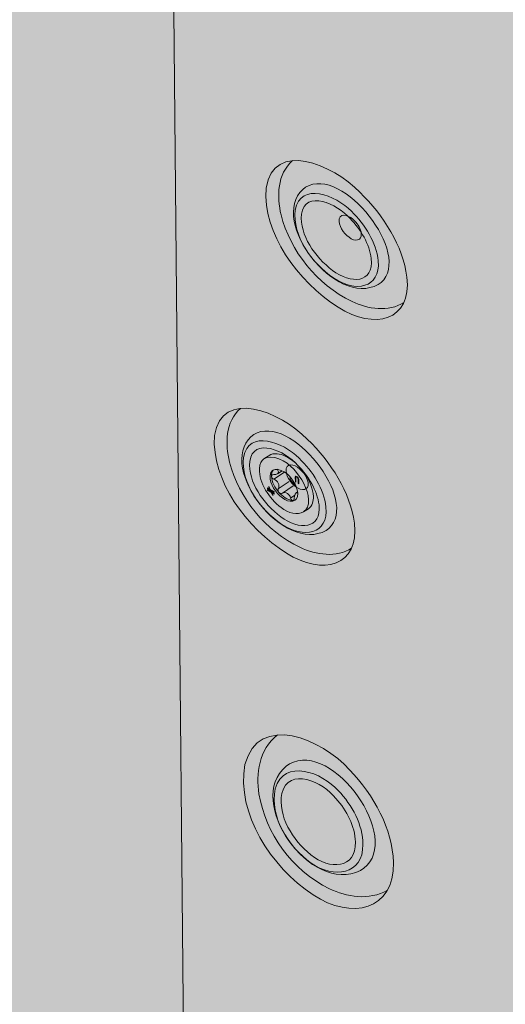
# Model space of a CAD drawing. Units: inches. Extents: x 1.8 to 9.11, y 2.96 to 10.62.
# Drawn here: x 5.6 to 5.66, y 8.74 to 8.85 of the extents above; entities that cross this region are included whole.
import ezdxf

# ---------------------------------------------------------------- set-up
doc = ezdxf.new("R2010")
doc.units = ezdxf.units.IN
doc.header["$MEASUREMENT"] = 0
doc.layers.add('Walls', color=7, linetype='Continuous', lineweight=0)

# ---------------------------------------------------------------- blocks, each defined once
blk = doc.blocks.new('Block_354')
at = {"layer": 'Walls', "color": 250, "lineweight": 0, "true_color": 0x231f20}
for points, knots in [([(5.64564, 8.82353), (5.64623, 8.81855), (5.64194, 8.81747), (5.63781, 8.82011), (5.63319, 8.82307), (5.62923, 8.82853), (5.6296, 8.83368), (5.63048, 8.83917), (5.6372, 8.83641), (5.64028, 8.8332), (5.643, 8.83055), (5.64519, 8.82709), (5.64564, 8.82353)], [0, 0, 0, 0, 1, 1, 1, 2, 2, 2, 3, 3, 3, 4, 4, 4, 4]), ([(5.6453, 8.82064), (5.64353, 8.8195), (5.6412, 8.81992), (5.6394, 8.82075), (5.63536, 8.8227), (5.63238, 8.8265), (5.63131, 8.83063), (5.63083, 8.8327), (5.63085, 8.83525), (5.63263, 8.83681)], [0, 0, 0, 0, 1, 1, 1, 2, 2, 2, 3, 3, 3, 3]), ([(5.63411, 8.83377), (5.63835, 8.83634), (5.64631, 8.82605), (5.6427, 8.82293), (5.6427, 8.82293), (5.64238, 8.82269), (5.64238, 8.82269), (5.6375, 8.82003), (5.62992, 8.82988), (5.63379, 8.83353), (5.63379, 8.83353), (5.63411, 8.83377), (5.63411, 8.83377)], [0, 0, 0, 0, 1, 1, 1, 2, 2, 2, 3, 3, 3, 4, 4, 4, 4]), ([(5.64237, 8.82539), (5.64267, 8.82224), (5.63973, 8.82175), (5.63731, 8.82343), (5.63476, 8.82517), (5.63261, 8.82822), (5.63293, 8.83117), (5.63352, 8.83441), (5.63755, 8.83288), (5.63932, 8.83103), (5.6409, 8.8295), (5.64215, 8.82749), (5.64237, 8.82539)], [0, 0, 0, 0, 1, 1, 1, 2, 2, 2, 3, 3, 3, 4, 4, 4, 4]), ([(5.64158, 8.82566), (5.64191, 8.82282), (5.63921, 8.82271), (5.63718, 8.8243), (5.63516, 8.82583), (5.63344, 8.82832), (5.63363, 8.83069), (5.63408, 8.83354), (5.63771, 8.8319), (5.63918, 8.8302), (5.6404, 8.82893), (5.64138, 8.82731), (5.64158, 8.82566)], [0, 0, 0, 0, 1, 1, 1, 2, 2, 2, 3, 3, 3, 4, 4, 4, 4]), ([(5.63966, 8.79553), (5.64028, 8.7906), (5.63604, 8.7895), (5.63194, 8.79209), (5.62735, 8.79499), (5.62339, 8.80038), (5.62373, 8.80548), (5.62457, 8.81092), (5.63123, 8.80823), (5.6343, 8.80507), (5.63702, 8.80246), (5.6392, 8.79905), (5.63966, 8.79553)], [0, 0, 0, 0, 1, 1, 1, 2, 2, 2, 3, 3, 3, 4, 4, 4, 4]), ([(5.6282, 8.8056), (5.63237, 8.80817), (5.64032, 8.79803), (5.63676, 8.79492), (5.63676, 8.79492), (5.63645, 8.79468), (5.63645, 8.79468), (5.63163, 8.79201), (5.62407, 8.80172), (5.62788, 8.80536), (5.62788, 8.80536), (5.6282, 8.8056), (5.6282, 8.8056)], [0, 0, 0, 0, 1, 1, 1, 2, 2, 2, 3, 3, 3, 4, 4, 4, 4]), ([(5.63935, 8.79267), (5.63761, 8.79152), (5.63529, 8.79193), (5.63351, 8.79274), (5.62949, 8.79465), (5.62653, 8.79838), (5.62544, 8.80247), (5.62495, 8.80452), (5.62496, 8.80704), (5.6267, 8.80859)], [0, 0, 0, 0, 1, 1, 1, 2, 2, 2, 3, 3, 3, 3]), ([(5.63642, 8.79735), (5.63674, 8.79424), (5.63382, 8.79373), (5.63142, 8.79538), (5.62889, 8.79708), (5.62674, 8.80009), (5.62704, 8.80301), (5.62761, 8.80623), (5.6316, 8.80474), (5.63336, 8.80291), (5.63494, 8.80141), (5.63619, 8.79942), (5.63642, 8.79735)], [0, 0, 0, 0, 1, 1, 1, 2, 2, 2, 3, 3, 3, 4, 4, 4, 4]), ([(5.63564, 8.79761), (5.63598, 8.79481), (5.63331, 8.79467), (5.63129, 8.79624), (5.62928, 8.79774), (5.62756, 8.8002), (5.62774, 8.80255), (5.62817, 8.80536), (5.63177, 8.80376), (5.63323, 8.8021), (5.63444, 8.80084), (5.63542, 8.79925), (5.63564, 8.79761)], [0, 0, 0, 0, 1, 1, 1, 2, 2, 2, 3, 3, 3, 4, 4, 4, 4])]:
    blk.add_open_spline(points, degree=3, knots=knots, dxfattribs=at)
blk = doc.blocks.new('Block_355')
at = {"layer": 'Walls', "true_color": 0xdbc500, "transparency": 33554687}
h = blk.add_hatch(color=52, dxfattribs=at)
h.dxf.hatch_style = 2
edge = h.paths.add_edge_path()
edge.add_spline(control_points=[(5.62937, 8.80284), (5.62908, 8.80263), (5.62889, 8.80228), (5.62885, 8.80172), (5.62881, 8.80005), (5.62993, 8.79836), (5.63132, 8.7973), (5.63217, 8.79662), (5.63322, 8.79641), (5.63386, 8.7968), (5.63386, 8.7968), (5.63442, 8.79716), (5.63442, 8.79716), (5.63487, 8.79746), (5.63501, 8.79803), (5.63499, 8.79856), (5.63495, 8.79942), (5.63459, 8.80027), (5.6341, 8.80102), (5.63358, 8.8018), (5.6329, 8.80252), (5.63209, 8.803), (5.63149, 8.80334), (5.63074, 8.80358), (5.63014, 8.80332), (5.63014, 8.80332), (5.62937, 8.80284), (5.62937, 8.80284)], knot_values=[0, 0, 0, 0, 1, 1, 1, 2, 2, 2, 3, 3, 3, 4, 4, 4, 5, 5, 5, 6, 6, 6, 7, 7, 7, 8, 8, 8, 9, 9, 9, 9], degree=3, periodic=0)
at = {"layer": 'Walls', "true_color": 0x231f20, "transparency": 33554687}
h = blk.add_hatch(color=250, dxfattribs=at)
h.dxf.hatch_style = 2
edge = h.paths.add_edge_path()
edge.add_spline(control_points=[(5.63327, 8.80005), (5.63327, 8.80005), (5.63325, 8.80054), (5.63325, 8.80054), (5.63329, 8.80066), (5.63299, 8.80091), (5.633, 8.80068), (5.633, 8.80068), (5.63301, 8.8002), (5.63301, 8.8002), (5.63301, 8.8002), (5.63294, 8.80024), (5.63294, 8.80024), (5.63294, 8.80024), (5.63292, 8.80075), (5.63292, 8.80075), (5.63294, 8.80103), (5.63336, 8.80069), (5.63332, 8.80052), (5.63332, 8.80052), (5.63334, 8.80001), (5.63334, 8.80001), (5.63334, 8.80001), (5.63327, 8.80005), (5.63327, 8.80005)], knot_values=[0, 0, 0, 0, 1, 1, 1, 2, 2, 2, 3, 3, 3, 4, 4, 4, 5, 5, 5, 6, 6, 6, 7, 7, 7, 8, 8, 8, 8], degree=3, periodic=0)
h = blk.add_hatch(color=250, dxfattribs=at)
h.dxf.hatch_style = 2
h.paths.add_polyline_path([(5.63052, 8.799), (5.63016, 8.79922), (5.63022, 8.79908), (5.63053, 8.7989), (5.63053, 8.7988), (5.63028, 8.79895), (5.6304, 8.79869), (5.63034, 8.79869), (5.6302, 8.79899), (5.62978, 8.79924), (5.62977, 8.79934), (5.63014, 8.79913), (5.63008, 8.79926), (5.62977, 8.79944), (5.62976, 8.79954), (5.63002, 8.7994), (5.6299, 8.79966), (5.62995, 8.79966), (5.63009, 8.79935), (5.63052, 8.79911)])
at = {"layer": 'Walls', "color": 250, "lineweight": 0, "true_color": 0x231f20}
for p, q in [((5.6305, 8.80052), (5.6317, 8.80132)), ((5.63091, 8.80113), (5.63144, 8.80148)), ((5.63092, 8.80158), (5.631, 8.80163)), ((5.631, 8.79944), (5.63222, 8.80027)), ((5.63146, 8.79892), (5.63268, 8.79975)), ((5.63239, 8.79838), (5.63288, 8.79871)), ((5.63302, 8.79896), (5.6332, 8.79908))]:
    blk.add_line(p, q, dxfattribs=at)
at = {"layer": 'Walls'}
blk.add_lwpolyline([(5.63052, 8.799), (5.63016, 8.79922), (5.63022, 8.79908), (5.63053, 8.7989), (5.63053, 8.7988), (5.63028, 8.79895), (5.6304, 8.79869), (5.63034, 8.79869), (5.6302, 8.79899), (5.62978, 8.79924), (5.62977, 8.79934), (5.63014, 8.79913), (5.63008, 8.79926), (5.62977, 8.79944), (5.62976, 8.79954), (5.63002, 8.7994), (5.6299, 8.79966), (5.62995, 8.79966), (5.63009, 8.79935), (5.63052, 8.79911)], close=True, dxfattribs=at)
at = {"layer": 'Walls', "color": 250, "lineweight": 0, "true_color": 0x231f20}
for points, knots in [([(5.62937, 8.80284), (5.62908, 8.80263), (5.62889, 8.80228), (5.62885, 8.80172), (5.62881, 8.80005), (5.62993, 8.79836), (5.63132, 8.7973), (5.63217, 8.79662), (5.63322, 8.79641), (5.63386, 8.7968), (5.63386, 8.7968), (5.63442, 8.79716), (5.63442, 8.79716), (5.63487, 8.79746), (5.63501, 8.79803), (5.63499, 8.79856), (5.63495, 8.79942), (5.63459, 8.80027), (5.6341, 8.80102), (5.63358, 8.8018), (5.6329, 8.80252), (5.63209, 8.803), (5.63149, 8.80334), (5.63074, 8.80358), (5.63014, 8.80332), (5.63014, 8.80332), (5.62937, 8.80284), (5.62937, 8.80284)], [0, 0, 0, 0, 1, 1, 1, 2, 2, 2, 3, 3, 3, 4, 4, 4, 5, 5, 5, 6, 6, 6, 7, 7, 7, 8, 8, 8, 9, 9, 9, 9]), ([(5.62937, 8.80284), (5.63023, 8.80344), (5.63192, 8.80263), (5.63275, 8.80165), (5.63366, 8.80068), (5.63437, 8.79945), (5.63444, 8.79819), (5.63448, 8.79749), (5.63424, 8.79704), (5.63386, 8.7968)], [0, 0, 0, 0, 1, 1, 1, 2, 2, 2, 3, 3, 3, 3]), ([(5.63322, 8.7989), (5.63329, 8.79785), (5.63221, 8.79779), (5.63146, 8.7984), (5.63067, 8.79899), (5.63004, 8.79995), (5.63006, 8.80089), (5.63014, 8.80215), (5.63165, 8.80159), (5.63227, 8.80085), (5.63278, 8.80031), (5.63318, 8.79961), (5.63322, 8.7989)], [0, 0, 0, 0, 1, 1, 1, 2, 2, 2, 3, 3, 3, 4, 4, 4, 4]), ([(5.63322, 8.79895), (5.63289, 8.7991), (5.63284, 8.7986), (5.63282, 8.79838), (5.63282, 8.79826), (5.63278, 8.79811), (5.63265, 8.79811), (5.63251, 8.79812), (5.63242, 8.79826), (5.63239, 8.79838), (5.6323, 8.7988), (5.63184, 8.79915), (5.63146, 8.79892), (5.63133, 8.79886), (5.63117, 8.79891), (5.63107, 8.79902), (5.63096, 8.79914), (5.63093, 8.79932), (5.631, 8.79944), (5.63122, 8.79983), (5.63094, 8.80035), (5.6305, 8.80052), (5.63037, 8.80058), (5.63024, 8.80071), (5.63023, 8.80085), (5.63022, 8.80099), (5.63035, 8.80105), (5.63048, 8.80104), (5.63082, 8.80099), (5.6312, 8.80123), (5.63092, 8.80158), (5.6309, 8.8016), (5.63089, 8.80162), (5.63088, 8.80165)], [0, 0, 0, 0, 1, 1, 1, 2, 2, 2, 3, 3, 3, 4, 4, 4, 5, 5, 5, 6, 6, 6, 7, 7, 7, 8, 8, 8, 9, 9, 9, 10, 10, 10, 11, 11, 11, 11]), ([(5.63298, 8.79817), (5.63288, 8.79813), (5.63276, 8.79811), (5.63265, 8.79811), (5.63203, 8.79813), (5.63148, 8.79857), (5.63107, 8.79902), (5.63061, 8.79955), (5.63026, 8.8002), (5.63023, 8.80085), (5.63022, 8.80112), (5.63028, 8.8014), (5.63047, 8.80158)], [0, 0, 0, 0, 1, 1, 1, 2, 2, 2, 3, 3, 3, 4, 4, 4, 4]), ([(5.63297, 8.79984), (5.63295, 8.79984), (5.63294, 8.79984), (5.63293, 8.79984), (5.63293, 8.79984), (5.63293, 8.79983), (5.63293, 8.79983), (5.63269, 8.80003), (5.63249, 8.80026), (5.63233, 8.80051), (5.63233, 8.80051), (5.63234, 8.80051), (5.63234, 8.80051), (5.63235, 8.8006), (5.63235, 8.8007), (5.63232, 8.8008)], [0, 0, 0, 0, 1, 1, 1, 2, 2, 2, 3, 3, 3, 4, 4, 4, 5, 5, 5, 5])]:
    blk.add_open_spline(points, degree=3, knots=knots, dxfattribs=at)
at = {"layer": 'Walls'}
blk.add_open_spline([(5.63327, 8.80005), (5.63327, 8.80005), (5.63325, 8.80054), (5.63325, 8.80054), (5.63329, 8.80066), (5.63299, 8.80091), (5.633, 8.80068), (5.633, 8.80068), (5.63301, 8.8002), (5.63301, 8.8002), (5.63301, 8.8002), (5.63294, 8.80024), (5.63294, 8.80024), (5.63294, 8.80024), (5.63292, 8.80075), (5.63292, 8.80075), (5.63294, 8.80103), (5.63336, 8.80069), (5.63332, 8.80052), (5.63332, 8.80052), (5.63334, 8.80001), (5.63334, 8.80001), (5.63334, 8.80001), (5.63327, 8.80005), (5.63327, 8.80005)], degree=3, knots=[0, 0, 0, 0, 1, 1, 1, 2, 2, 2, 3, 3, 3, 4, 4, 4, 5, 5, 5, 6, 6, 6, 7, 7, 7, 8, 8, 8, 8], dxfattribs=at)
blk = doc.blocks.new('Block_365')
at = {"layer": 'Walls', "color": 250, "lineweight": 0, "true_color": 0x231f20}
for points, knots in [([(5.64411, 8.75686), (5.64425, 8.75144), (5.63932, 8.75029), (5.63497, 8.75319), (5.63011, 8.75644), (5.62623, 8.76242), (5.6272, 8.76802), (5.62876, 8.77399), (5.636, 8.77095), (5.63912, 8.76742), (5.6419, 8.76452), (5.64398, 8.76074), (5.64411, 8.75686)], [0, 0, 0, 0, 1, 1, 1, 2, 2, 2, 3, 3, 3, 4, 4, 4, 4]), ([(5.63227, 8.76809), (5.63728, 8.77086), (5.64513, 8.7596), (5.64075, 8.75623), (5.64075, 8.75623), (5.64037, 8.75597), (5.64037, 8.75597), (5.63461, 8.75311), (5.62716, 8.76389), (5.63188, 8.76783), (5.63188, 8.76783), (5.63227, 8.76809), (5.63227, 8.76809)], [0, 0, 0, 0, 1, 1, 1, 2, 2, 2, 3, 3, 3, 4, 4, 4, 4]), ([(5.64343, 8.75372), (5.64132, 8.75249), (5.63875, 8.75297), (5.63682, 8.75388), (5.63249, 8.75604), (5.62956, 8.76018), (5.6288, 8.76469), (5.62847, 8.76695), (5.62876, 8.76972), (5.63092, 8.7714)], [0, 0, 0, 0, 1, 1, 1, 2, 2, 2, 3, 3, 3, 3]), ([(5.64064, 8.75891), (5.64065, 8.75548), (5.63729, 8.75497), (5.63476, 8.75681), (5.63209, 8.75872), (5.63, 8.76205), (5.63066, 8.76526), (5.63167, 8.76879), (5.63602, 8.7671), (5.63781, 8.76507), (5.63943, 8.76339), (5.64062, 8.76119), (5.64064, 8.75891)], [0, 0, 0, 0, 1, 1, 1, 2, 2, 2, 3, 3, 3, 4, 4, 4, 4]), ([(5.63979, 8.75921), (5.63986, 8.75612), (5.63682, 8.75601), (5.6347, 8.75776), (5.63261, 8.75944), (5.63093, 8.76216), (5.6314, 8.76474), (5.6322, 8.76783), (5.6361, 8.76602), (5.63756, 8.76417), (5.6388, 8.76277), (5.63973, 8.76101), (5.63979, 8.75921)], [0, 0, 0, 0, 1, 1, 1, 2, 2, 2, 3, 3, 3, 4, 4, 4, 4]), ([(5.6379, 8.72372), (5.63807, 8.71836), (5.63322, 8.71725), (5.62892, 8.72013), (5.62411, 8.72337), (5.62027, 8.72929), (5.62119, 8.73483), (5.6227, 8.74072), (5.62984, 8.73768), (5.63294, 8.73418), (5.63568, 8.7313), (5.63775, 8.72756), (5.6379, 8.72372)], [0, 0, 0, 0, 1, 1, 1, 2, 2, 2, 3, 3, 3, 4, 4, 4, 4])]:
    blk.add_open_spline(points, degree=3, knots=knots, dxfattribs=at)
blk = doc.blocks.new('Block_343')
at = {"layer": 'Walls', "true_color": 0xcbd6df, "transparency": 33554687}
h = blk.add_hatch(color=254, dxfattribs=at)
h.dxf.hatch_style = 2
edge = h.paths.add_edge_path()
edge.add_spline(control_points=[(5.67386, 8.77452), (5.6732, 8.77502), (5.6726, 8.77585), (5.67272, 8.77662), (5.67292, 8.77744), (5.67403, 8.77692), (5.67448, 8.77641), (5.67487, 8.77601), (5.67519, 8.7755), (5.67526, 8.77497), (5.6754, 8.77408), (5.67449, 8.77402), (5.67386, 8.77452)], knot_values=[0, 0, 0, 0, 1, 1, 1, 2, 2, 2, 3, 3, 3, 4, 4, 4, 4], degree=3, periodic=0)
edge = h.paths.add_edge_path()
edge.add_spline(control_points=[(5.68057, 8.80296), (5.67991, 8.80346), (5.67932, 8.80432), (5.67946, 8.8051), (5.67969, 8.80593), (5.68081, 8.8054), (5.68125, 8.80488), (5.68164, 8.80446), (5.68195, 8.80394), (5.68201, 8.80341), (5.68213, 8.8025), (5.6812, 8.80244), (5.68057, 8.80296)], knot_values=[0, 0, 0, 0, 1, 1, 1, 2, 2, 2, 3, 3, 3, 4, 4, 4, 4], degree=3, periodic=0)
edge = h.paths.add_edge_path()
edge.add_spline(control_points=[(5.63301, 8.79966), (5.63235, 8.80015), (5.63178, 8.80098), (5.63189, 8.80174), (5.63209, 8.80255), (5.63318, 8.80203), (5.63362, 8.80153), (5.63401, 8.80113), (5.63432, 8.80062), (5.63439, 8.8001), (5.63452, 8.79923), (5.63363, 8.79916), (5.63301, 8.79966)], knot_values=[0, 0, 0, 0, 1, 1, 1, 2, 2, 2, 3, 3, 3, 4, 4, 4, 4], degree=3, periodic=0)
edge = h.paths.add_edge_path()
edge.add_spline(control_points=[(5.67392, 8.83949), (5.67328, 8.84001), (5.67274, 8.84087), (5.67295, 8.84167), (5.67325, 8.8425), (5.67437, 8.84195), (5.67478, 8.84142), (5.67516, 8.841), (5.67544, 8.84047), (5.67545, 8.83993), (5.6755, 8.83902), (5.67453, 8.83896), (5.67392, 8.83949)], knot_values=[0, 0, 0, 0, 1, 1, 1, 2, 2, 2, 3, 3, 3, 4, 4, 4, 4], degree=3, periodic=0)
edge = h.paths.add_edge_path()
edge.add_spline(control_points=[(5.63905, 8.82807), (5.6384, 8.82856), (5.63781, 8.8294), (5.63794, 8.83017), (5.63815, 8.83098), (5.63924, 8.83045), (5.63969, 8.82994), (5.64008, 8.82954), (5.64039, 8.82902), (5.64045, 8.8285), (5.64058, 8.82762), (5.63967, 8.82756), (5.63905, 8.82807)], knot_values=[0, 0, 0, 0, 1, 1, 1, 2, 2, 2, 3, 3, 3, 4, 4, 4, 4], degree=3, periodic=0)
edge = h.paths.add_edge_path()
edge.add_spline(control_points=[(5.68036, 8.86938), (5.67971, 8.8699), (5.67918, 8.87077), (5.67938, 8.87156), (5.67969, 8.8724), (5.6808, 8.87185), (5.68122, 8.87132), (5.6816, 8.8709), (5.68188, 8.87036), (5.68189, 8.86982), (5.68194, 8.8689), (5.68097, 8.86885), (5.68036, 8.86938)], knot_values=[0, 0, 0, 0, 1, 1, 1, 2, 2, 2, 3, 3, 3, 4, 4, 4, 4], degree=3, periodic=0)
edge = h.paths.add_edge_path()
edge.add_spline(control_points=[(5.63188, 8.86485), (5.63124, 8.86536), (5.63071, 8.86622), (5.63091, 8.867), (5.63121, 8.86782), (5.6323, 8.86728), (5.63272, 8.86675), (5.63309, 8.86633), (5.63336, 8.86581), (5.63338, 8.86527), (5.63343, 8.86437), (5.63248, 8.86432), (5.63188, 8.86485)], knot_values=[0, 0, 0, 0, 1, 1, 1, 2, 2, 2, 3, 3, 3, 4, 4, 4, 4], degree=3, periodic=0)
edge = h.paths.add_edge_path()
edge.add_spline(control_points=[(5.67332, 8.90766), (5.67266, 8.90819), (5.67211, 8.90908), (5.67232, 8.90989), (5.67263, 8.91075), (5.67377, 8.91018), (5.6742, 8.90964), (5.67458, 8.90921), (5.67486, 8.90867), (5.67488, 8.90811), (5.67493, 8.90718), (5.67394, 8.90712), (5.67332, 8.90766)], knot_values=[0, 0, 0, 0, 1, 1, 1, 2, 2, 2, 3, 3, 3, 4, 4, 4, 4], degree=3, periodic=0)
edge = h.paths.add_edge_path()
edge.add_spline(control_points=[(5.63802, 8.89445), (5.63737, 8.89497), (5.63683, 8.89584), (5.63704, 8.89664), (5.63735, 8.89748), (5.63846, 8.89692), (5.63888, 8.89639), (5.63926, 8.89597), (5.63954, 8.89544), (5.63955, 8.89489), (5.6396, 8.89398), (5.63863, 8.89392), (5.63802, 8.89445)], knot_values=[0, 0, 0, 0, 1, 1, 1, 2, 2, 2, 3, 3, 3, 4, 4, 4, 4], degree=3, periodic=0)
edge = h.paths.add_edge_path()
edge.add_spline(control_points=[(5.68028, 8.93869), (5.67961, 8.93922), (5.67907, 8.94011), (5.67928, 8.94092), (5.67959, 8.94178), (5.68074, 8.94121), (5.68117, 8.94067), (5.68155, 8.94024), (5.68183, 8.93969), (5.68185, 8.93913), (5.6819, 8.9382), (5.68091, 8.93814), (5.68028, 8.93869)], knot_values=[0, 0, 0, 0, 1, 1, 1, 2, 2, 2, 3, 3, 3, 4, 4, 4, 4], degree=3, periodic=0)
edge = h.paths.add_edge_path()
edge.add_spline(control_points=[(5.63073, 8.93255), (5.63008, 8.93308), (5.62953, 8.93396), (5.62974, 8.93476), (5.63004, 8.93561), (5.63117, 8.93504), (5.6316, 8.93451), (5.63197, 8.93408), (5.63226, 8.93354), (5.63228, 8.93299), (5.63233, 8.93206), (5.63136, 8.93201), (5.63073, 8.93255)], knot_values=[0, 0, 0, 0, 1, 1, 1, 2, 2, 2, 3, 3, 3, 4, 4, 4, 4], degree=3, periodic=0)
edge = h.paths.add_edge_path()
edge.add_spline(control_points=[(5.67323, 8.97838), (5.67254, 8.97893), (5.67197, 8.97985), (5.67219, 8.98069), (5.67252, 8.98158), (5.6737, 8.981), (5.67415, 8.98043), (5.67454, 8.97999), (5.67483, 8.97942), (5.67485, 8.97885), (5.6749, 8.97788), (5.67388, 8.97782), (5.67323, 8.97838)], knot_values=[0, 0, 0, 0, 1, 1, 1, 2, 2, 2, 3, 3, 3, 4, 4, 4, 4], degree=3, periodic=0)
edge = h.paths.add_edge_path()
edge.add_spline(control_points=[(5.63697, 8.96366), (5.63631, 8.96419), (5.63576, 8.96508), (5.63597, 8.96589), (5.63628, 8.96675), (5.63743, 8.96619), (5.63786, 8.96564), (5.63824, 8.96521), (5.63852, 8.96466), (5.63854, 8.96411), (5.63859, 8.96317), (5.6376, 8.96311), (5.63697, 8.96366)], knot_values=[0, 0, 0, 0, 1, 1, 1, 2, 2, 2, 3, 3, 3, 4, 4, 4, 4], degree=3, periodic=0)
edge = h.paths.add_edge_path()
edge.add_spline(control_points=[(5.68008, 9.01076), (5.67939, 9.01131), (5.67882, 9.01224), (5.67904, 9.01308), (5.67937, 9.01397), (5.68056, 9.01339), (5.681, 9.01282), (5.6814, 9.01237), (5.6817, 9.01181), (5.68172, 9.01123), (5.68176, 9.01026), (5.68074, 9.0102), (5.68008, 9.01076)], knot_values=[0, 0, 0, 0, 1, 1, 1, 2, 2, 2, 3, 3, 3, 4, 4, 4, 4], degree=3, periodic=0)
edge = h.paths.add_edge_path()
edge.add_spline(control_points=[(5.62974, 9.00294), (5.62906, 9.00349), (5.6285, 9.0044), (5.62871, 9.00523), (5.62902, 9.0061), (5.63019, 9.00552), (5.63063, 9.00496), (5.63102, 9.00452), (5.63132, 9.00396), (5.63134, 9.00339), (5.63139, 9.00243), (5.63038, 9.00238), (5.62974, 9.00294)], knot_values=[0, 0, 0, 0, 1, 1, 1, 2, 2, 2, 3, 3, 3, 4, 4, 4, 4], degree=3, periodic=0)
edge = h.paths.add_edge_path()
edge.add_spline(control_points=[(5.67292, 9.05208), (5.67222, 9.05265), (5.67164, 9.05359), (5.67187, 9.05445), (5.6722, 9.05536), (5.67341, 9.05476), (5.67386, 9.05418), (5.67427, 9.05373), (5.67457, 9.05315), (5.67459, 9.05256), (5.67464, 9.05157), (5.67359, 9.05151), (5.67292, 9.05208)], knot_values=[0, 0, 0, 0, 1, 1, 1, 2, 2, 2, 3, 3, 3, 4, 4, 4, 4], degree=3, periodic=0)
edge = h.paths.add_edge_path()
edge.add_spline(control_points=[(5.63594, 9.03544), (5.63525, 9.03599), (5.63468, 9.03691), (5.6349, 9.03776), (5.63522, 9.03865), (5.63641, 9.03806), (5.63686, 9.03749), (5.63725, 9.03705), (5.63755, 9.03648), (5.63757, 9.0359), (5.63761, 9.03493), (5.63659, 9.03487), (5.63594, 9.03544)], knot_values=[0, 0, 0, 0, 1, 1, 1, 2, 2, 2, 3, 3, 3, 4, 4, 4, 4], degree=3, periodic=0)
edge = h.paths.add_edge_path()
edge.add_spline(control_points=[(5.67999, 9.08637), (5.67928, 9.08694), (5.6787, 9.08788), (5.67893, 9.08875), (5.67926, 9.08966), (5.68047, 9.08906), (5.68093, 9.08848), (5.68134, 9.08802), (5.68164, 9.08744), (5.68166, 9.08685), (5.68171, 9.08585), (5.68066, 9.08579), (5.67999, 9.08637)], knot_values=[0, 0, 0, 0, 1, 1, 1, 2, 2, 2, 3, 3, 3, 4, 4, 4, 4], degree=3, periodic=0)
edge = h.paths.add_edge_path()
edge.add_spline(control_points=[(5.62847, 9.07656), (5.62778, 9.07712), (5.6272, 9.07806), (5.62741, 9.07891), (5.62773, 9.07981), (5.62894, 9.07921), (5.62939, 9.07864), (5.62979, 9.07818), (5.63009, 9.07761), (5.63011, 9.07702), (5.63017, 9.07604), (5.62913, 9.07598), (5.62847, 9.07656)], knot_values=[0, 0, 0, 0, 1, 1, 1, 2, 2, 2, 3, 3, 3, 4, 4, 4, 4], degree=3, periodic=0)
edge = h.paths.add_edge_path()
edge.add_spline(control_points=[(5.63481, 9.11086), (5.6341, 9.11142), (5.63352, 9.11237), (5.63375, 9.11323), (5.63408, 9.11415), (5.63529, 9.11355), (5.63575, 9.11297), (5.63616, 9.11251), (5.63646, 9.11193), (5.63648, 9.11133), (5.63653, 9.11034), (5.63548, 9.11028), (5.63481, 9.11086)], knot_values=[0, 0, 0, 0, 1, 1, 1, 2, 2, 2, 3, 3, 3, 4, 4, 4, 4], degree=3, periodic=0)
edge = h.paths.add_edge_path()
edge.add_spline(control_points=[(5.68798, 8.35088), (5.68798, 8.35088), (5.68955, 8.35193), (5.68955, 8.35193), (5.68955, 8.35193), (5.68968, 9.10662), (5.68968, 9.10662), (5.68968, 9.10662), (5.65972, 9.1227), (5.65972, 9.1227), (5.65972, 9.1227), (5.65806, 9.1216), (5.65806, 9.1216), (5.65806, 9.1216), (5.65655, 9.11944), (5.65655, 9.11944), (5.65655, 9.11944), (5.65323, 9.12626), (5.65323, 9.12626), (5.65323, 9.12626), (5.61801, 9.14509), (5.61801, 9.14509), (5.61801, 9.14509), (5.61637, 9.14399), (5.61637, 9.14399), (5.61637, 9.14399), (5.62347, 8.39053), (5.62347, 8.39053), (5.62347, 8.39053), (5.62779, 8.38397), (5.62779, 8.38397), (5.62779, 8.38397), (5.65139, 8.36944), (5.65139, 8.36944), (5.65139, 8.36944), (5.65566, 8.37102), (5.65566, 8.37102), (5.65566, 8.37102), (5.65983, 8.36425), (5.65983, 8.36425), (5.65983, 8.36425), (5.68363, 8.3496), (5.68363, 8.3496), (5.68363, 8.3496), (5.68798, 8.35088), (5.68798, 8.35088)], knot_values=[0, 0, 0, 0, 1, 1, 1, 2, 2, 2, 3, 3, 3, 4, 4, 4, 5, 5, 5, 6, 6, 6, 7, 7, 7, 8, 8, 8, 9, 9, 9, 10, 10, 10, 11, 11, 11, 12, 12, 12, 13, 13, 13, 14, 14, 14, 15, 15, 15, 15], degree=3, periodic=0)
at = {"layer": 'Walls', "color": 250, "lineweight": 5, "true_color": 0x231f20}
for points, knots in [([(5.68798, 8.35088), (5.68798, 8.35088), (5.68955, 8.35193), (5.68955, 8.35193), (5.68955, 8.35193), (5.68968, 9.10662), (5.68968, 9.10662), (5.68968, 9.10662), (5.65972, 9.1227), (5.65972, 9.1227), (5.65972, 9.1227), (5.65806, 9.1216), (5.65806, 9.1216), (5.65806, 9.1216), (5.65655, 9.11944), (5.65655, 9.11944), (5.65655, 9.11944), (5.65323, 9.12626), (5.65323, 9.12626), (5.65323, 9.12626), (5.61801, 9.14509), (5.61801, 9.14509), (5.61801, 9.14509), (5.61637, 9.14399), (5.61637, 9.14399), (5.61637, 9.14399), (5.62347, 8.39053), (5.62347, 8.39053), (5.62347, 8.39053), (5.62779, 8.38397), (5.62779, 8.38397), (5.62779, 8.38397), (5.65139, 8.36944), (5.65139, 8.36944), (5.65139, 8.36944), (5.65566, 8.37102), (5.65566, 8.37102), (5.65566, 8.37102), (5.65983, 8.36425), (5.65983, 8.36425), (5.65983, 8.36425), (5.68363, 8.3496), (5.68363, 8.3496), (5.68363, 8.3496), (5.68798, 8.35088), (5.68798, 8.35088)], [0, 0, 0, 0, 1, 1, 1, 2, 2, 2, 3, 3, 3, 4, 4, 4, 5, 5, 5, 6, 6, 6, 7, 7, 7, 8, 8, 8, 9, 9, 9, 10, 10, 10, 11, 11, 11, 12, 12, 12, 13, 13, 13, 14, 14, 14, 15, 15, 15, 15]), ([(5.63905, 8.82807), (5.6384, 8.82856), (5.63781, 8.8294), (5.63794, 8.83017), (5.63815, 8.83098), (5.63924, 8.83045), (5.63969, 8.82994), (5.64008, 8.82954), (5.64039, 8.82902), (5.64045, 8.8285), (5.64058, 8.82762), (5.63967, 8.82756), (5.63905, 8.82807)], [0, 0, 0, 0, 1, 1, 1, 2, 2, 2, 3, 3, 3, 4, 4, 4, 4]), ([(5.63301, 8.79966), (5.63235, 8.80015), (5.63178, 8.80098), (5.63189, 8.80174), (5.63209, 8.80255), (5.63318, 8.80203), (5.63362, 8.80153), (5.63401, 8.80113), (5.63432, 8.80062), (5.63439, 8.8001), (5.63452, 8.79923), (5.63363, 8.79916), (5.63301, 8.79966)], [0, 0, 0, 0, 1, 1, 1, 2, 2, 2, 3, 3, 3, 4, 4, 4, 4])]:
    blk.add_open_spline(points, degree=3, knots=knots, dxfattribs=at)
at = {"layer": 'Walls'}
for name in ['Block_354', 'Block_355', 'Block_365']:
    blk.add_blockref(name, (0, 0), dxfattribs=at)
blk = doc.blocks.new('Block_321')
at = {"layer": 'Walls'}
blk.add_blockref('Block_343', (0, 0), dxfattribs=at)
blk = doc.blocks.new('Block_2')
at = {"layer": 'Walls', "true_color": 0xecaa5c, "transparency": 33554687}
h = blk.add_hatch(color=43, dxfattribs=at)
h.dxf.hatch_style = 2
h.paths.add_polyline_path([(7.97145, 8.85057), (7.97438, 5.88114), (7.84562, 5.79419), (3.92861, 7.56782), (3.92568, 10.53726), (4.05444, 10.62421)])
at = {"layer": 'Walls'}
blk.add_blockref('Block_321', (0, 0), dxfattribs=at)

msp = doc.modelspace()

# ---------------------------------------------------------------- block references
at = {"layer": 'Walls'}
msp.add_blockref('Block_2', (0, 0), dxfattribs=at)

doc.saveas('drawing.dxf')
